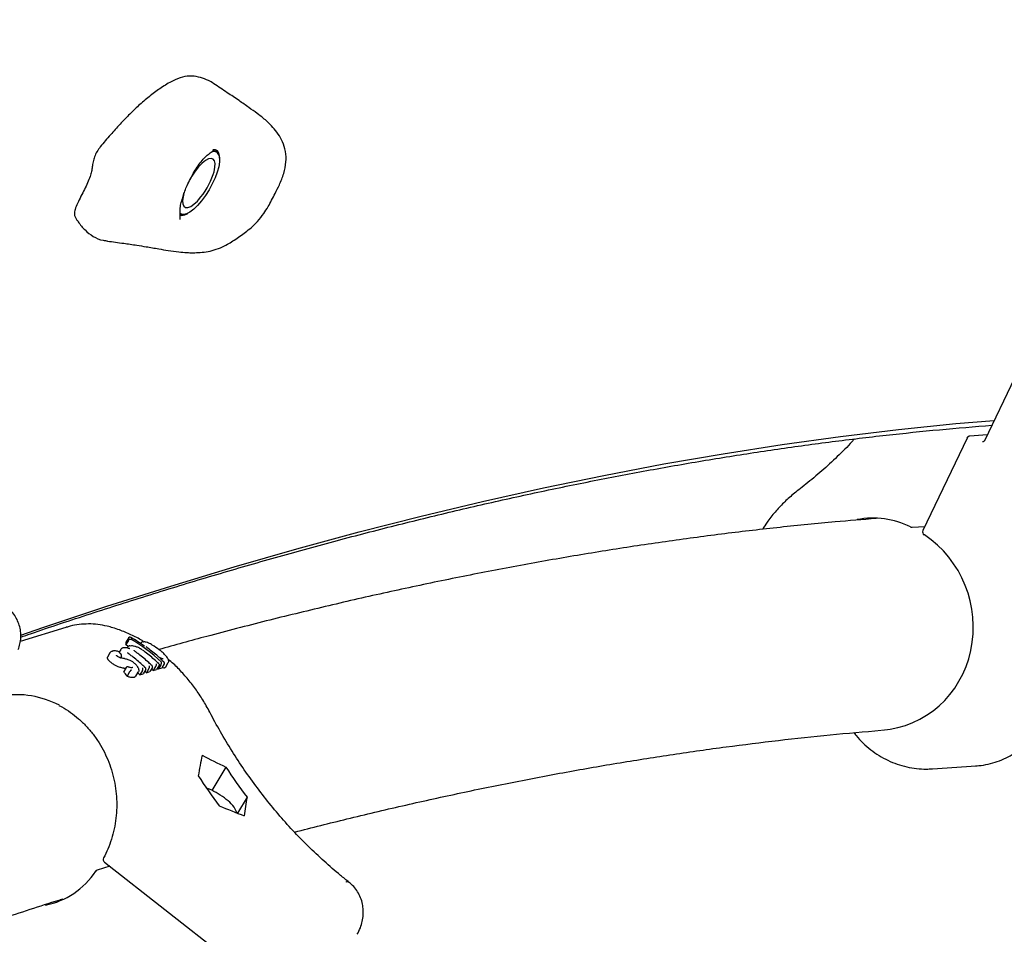
# Model space of a CAD drawing. Units: millimetres. Extents: x 35 to 348, y 64 to 273.
# Drawn here: x 232 to 238, y 200 to 205 of the extents above; entities that cross this region are included whole.
import ezdxf

# ---------------------------------------------------------------- set-up
doc = ezdxf.new("R2010")
doc.units = ezdxf.units.MM
doc.layers.add('FORMAT', color=7, linetype='Continuous')
doc.styles.add('SLDTEXTSTYLE0', font='TXT', dxfattribs={"width": 0.7})
doc.dimstyles.new('SLDDIMSTYLE0', dxfattribs={"dimtxt": 2.95, "dimasz": 3.302, "dimexe": 0, "dimexo": 0.0625, "dimgap": 0.7375, "dimtad": 1, "dimdec": 0, "dimlfac": 50, "dimrnd": 1e-09, "dimzin": 12, "dimdsep": 46, "dimtxsty": 'SLDTEXTSTYLE0', "dimsah": 1, "dimcen": 0.09, "dimadec": 0, "dimazin": 3, "dimtfac": 1, "dimtdec": 0, "dimtofl": 0, "dimtmove": 0, "dimatfit": 3, "dimfxl": 1, "dimfrac": 2, "dimtolj": 1, "dimtzin": 12, "dimarcsym": 0})

# ---------------------------------------------------------------- blocks, each defined once
blk = doc.blocks.new('_D')
at = {"layer": 'FORMAT', "color": 7, "transparency": 16777216}
for p, q in [((63.0491, 163.7511), (63.0491, 270.7928)), ((348.2005, 112.0822), (348.2005, 270.7928)), ((348.2005, 268.7928), (63.0491, 268.7928))]:
    blk.add_line(p, q, dxfattribs=at)
for points in [[(63.0491, 268.7928), (66.3511, 268.2848), (66.3511, 269.3008)], [(348.2005, 268.7928), (344.8985, 269.3008), (344.8985, 268.2848)]]:
    blk.add_solid(points, dxfattribs=at)
at = {"layer": 'FORMAT', "color": 7, "transparency": 16777216, "insert": (208.4918, 272.5956), "char_height": 2.95, "attachment_point": 1, "style": 'SLDTEXTSTYLE0'}
blk.add_mtext('14260', dxfattribs=at)
blk = doc.blocks.new('_D_1')
at = {"layer": 'FORMAT', "color": 7, "transparency": 16777216}
for p, q in [((233.2592, 255.7605), (37.3466, 255.7605)), ((39.3466, 63.5189), (39.3466, 255.7605)), ((304.6934, 63.5189), (37.3466, 63.5189))]:
    blk.add_line(p, q, dxfattribs=at)
for points in [[(39.3466, 255.7605), (38.8386, 252.4585), (39.8546, 252.4585)], [(39.3466, 63.5189), (39.8546, 66.8209), (38.8386, 66.8209)]]:
    blk.add_solid(points, dxfattribs=at)
at = {"layer": 'FORMAT', "color": 7, "transparency": 16777216, "insert": (35.5438, 151.0191), "char_height": 2.95, "attachment_point": 1, "rotation": 90, "style": 'SLDTEXTSTYLE0'}
blk.add_mtext('9600', dxfattribs=at)
blk = doc.blocks.new('_D_12')
at = {"layer": 'FORMAT', "transparency": 16777216}
for p, q in [((102.7371, 163.4288), (102.7371, 263.9093)), ((326.1619, 108.8756), (326.1619, 263.9093)), ((102.7371, 261.9093), (326.1619, 261.9093))]:
    blk.add_line(p, q, dxfattribs=at)
for points in [[(102.7371, 261.9093), (106.0391, 261.4013), (106.0391, 262.4173)], [(326.1619, 261.9093), (322.8599, 262.4173), (322.8599, 261.4013)]]:
    blk.add_solid(points, dxfattribs=at)
at = {"layer": 'FORMAT', "transparency": 16777216, "insert": (208.4918, 265.7121), "char_height": 2.95, "attachment_point": 1, "style": 'SLDTEXTSTYLE0'}
blk.add_mtext('11171', dxfattribs=at)
blk = doc.blocks.new('_D_13')
at = {"layer": 'FORMAT', "transparency": 16777216}
for p, q in [((250.4058, 223.4284), (47.8429, 223.4284)), ((49.8429, 88.8702), (49.8429, 223.4284)), ((313.681, 88.8702), (47.8429, 88.8702))]:
    blk.add_line(p, q, dxfattribs=at)
for points in [[(49.8429, 223.4284), (49.3349, 220.1264), (50.3509, 220.1264)], [(49.8429, 88.8702), (50.3509, 92.1722), (49.3349, 92.1722)]]:
    blk.add_solid(points, dxfattribs=at)
at = {"layer": 'FORMAT', "transparency": 16777216, "insert": (46.0402, 151.0191), "char_height": 2.95, "attachment_point": 1, "rotation": 90, "style": 'SLDTEXTSTYLE0'}
blk.add_mtext('6728', dxfattribs=at)

msp = doc.modelspace()

# ---------------------------------------------------------------- linework, layer by layer
at = {"color": 7, "linetype": 'Continuous', "lineweight": 25}
for p, q in [((233.1113, 204.5401), (233.1064, 204.5429)), ((233.0006, 204.2604), (233.0076, 204.2679)), ((232.9019, 204.1898), (232.9073, 204.1868)), ((232.9388, 204.1863), (232.9459, 204.1902)), ((237.6587, 203.2511), (237.4904, 202.8982)), ((237.3887, 202.9096), (237.1375, 202.3829)), ((237.5045, 202.9278), (237.4054, 202.921)), ((237.4904, 202.8982), (237.4904, 202.8983)), ((237.0755, 202.4013), (237.1487, 202.4063)), ((232.2508, 201.8304), (231.9911, 201.7497)), ((232.6076, 201.7564), (232.5931, 201.7323)), ((232.6092, 201.7723), (232.5946, 201.7481)), ((232.6076, 201.7564), (232.6082, 201.7575)), ((232.6099, 201.7734), (232.6092, 201.7723)), ((232.5639, 201.7049), (232.5543, 201.689)), ((232.5752, 201.7131), (232.5742, 201.7128)), ((232.5931, 201.7323), (232.6084, 201.7234)), ((232.602, 201.7167), (232.5994, 201.7125)), ((232.6786, 201.7414), (232.6768, 201.7384)), ((232.5024, 201.6855), (232.4876, 201.6609)), ((232.5496, 201.6935), (232.5453, 201.6942)), ((232.5614, 201.6573), (232.5616, 201.6573)), ((232.5677, 201.667), (232.5619, 201.6573)), ((232.5678, 201.6672), (232.5677, 201.667)), ((232.5712, 201.6549), (232.5713, 201.6549)), ((232.8101, 201.633), (232.7961, 201.646)), ((232.8048, 201.6513), (232.8039, 201.6511)), ((232.5949, 201.602), (232.5807, 201.5785)), ((232.595, 201.6022), (232.5949, 201.602)), ((232.6325, 201.6014), (232.6317, 201.6011)), ((232.7064, 201.5904), (232.692, 201.5663)), ((232.7064, 201.5904), (232.7069, 201.5912)), ((232.7246, 201.596), (232.7102, 201.572)), ((232.7251, 201.5968), (232.7246, 201.596)), ((232.7444, 201.6022), (232.73, 201.5782)), ((232.7444, 201.6022), (232.7449, 201.603)), ((232.7626, 201.6078), (232.7482, 201.5838)), ((232.7482, 201.5838), (232.7678, 201.5899)), ((232.7631, 201.6086), (232.7626, 201.6078)), ((232.7822, 201.6139), (232.7678, 201.5899)), ((232.7729, 201.5983), (232.7783, 201.5932)), ((232.7927, 201.6172), (232.7783, 201.5932)), ((232.7783, 201.5932), (232.7976, 201.5992)), ((232.7822, 201.6139), (232.7827, 201.6147)), ((232.7932, 201.618), (232.7927, 201.6172)), ((232.812, 201.6232), (232.7976, 201.5992)), ((232.812, 201.6232), (232.8125, 201.624)), ((232.8152, 201.6011), (232.8201, 201.6046)), ((232.8201, 201.6046), (232.835, 201.6295)), ((232.6144, 201.5763), (232.6001, 201.5526)), ((232.6149, 201.5771), (232.6144, 201.5763)), ((232.6503, 201.5532), (232.6652, 201.5779)), ((232.6871, 201.5844), (232.6727, 201.5604)), ((232.6727, 201.5604), (232.692, 201.5663)), ((232.6876, 201.5852), (232.6871, 201.5844)), ((232.7102, 201.572), (232.73, 201.5782)), ((233.1635, 201.0341), (233.0836, 200.9011)), ((237.1912, 201.0238), (237.4416, 201.041)), ((233.2838, 200.8617), (233.2293, 200.7712)), ((232.5009, 200.4684), (232.4303, 200.4465)), ((232.4717, 200.4912), (233.2491, 199.8832)), ((233.8468, 200.3778), (233.8466, 200.378))]:
    msp.add_line(p, q, dxfattribs=at)
at = {"color": 7, "linetype": 'Continuous', "lineweight": 25, "flags": 128}
for points in [[(233.1235, 204.5251), (233.1274, 204.5071), (233.1272, 204.484), (233.1226, 204.4565), (233.114, 204.4256), (233.1016, 204.3925), (233.0858, 204.3584), (233.0673, 204.3244), (233.0467, 204.2918), (233.0247, 204.2618), (233.0022, 204.2355), (232.9799, 204.2138), (232.9587, 204.1976), (232.9393, 204.1873), (232.9225, 204.1834), (232.9088, 204.186), (232.9017, 204.1912)], [(233.1276, 204.5049), (233.1272, 204.5158), (233.1232, 204.5339), (233.1151, 204.5464), (233.1033, 204.5526), (233.089, 204.5527)], [(233.0912, 204.4127), (233.0956, 204.4277), (233.1007, 204.4531), (233.1015, 204.4742), (233.098, 204.4901), (233.0903, 204.5001), (233.0789, 204.5038), (233.0641, 204.5008), (233.0469, 204.4915), (233.0278, 204.4761), (233.008, 204.4555), (232.9881, 204.4306), (232.9693, 204.4025), (232.9577, 204.3826)], [(232.9229, 204.299), (232.9199, 204.286), (232.9169, 204.2626), (232.9183, 204.244), (232.9239, 204.2309), (232.9336, 204.2241), (232.9467, 204.2237), (232.9628, 204.2299), (232.9811, 204.2423), (233.0006, 204.2604)], [(231.9936, 201.7868), (232.1189, 201.8296), (232.4851, 201.951), (232.8487, 202.0662), (233.2096, 202.1752), (233.5679, 202.2778), (233.9235, 202.3742), (234.2764, 202.4644), (234.6266, 202.5482), (234.9739, 202.6258), (235.3185, 202.697), (235.6603, 202.7619), (235.9992, 202.8206), (236.3352, 202.8729), (236.6683, 202.9189), (236.9985, 202.9585), (237.3257, 202.9919), (237.5441, 203.0107)], [(237.1458, 202.3574), (237.1447, 202.3575), (237.1445, 202.3576)], [(232.7835, 201.7024), (232.7843, 201.7025), (232.7848, 201.7023)], [(233.0695, 200.9074), (233.0645, 200.9095), (233.052, 200.9143)], [(232.2342, 200.279), (232.2283, 200.278), (232.2183, 200.2765)]]:
    msp.add_lwpolyline(points, dxfattribs=at)
at = {"color": 7, "linetype": 'Continuous', "lineweight": 25}
for centre, radius, start, end in [((233.0949, 204.5126), 0.0312, 23.5387, 120.2561), ((233.0931, 204.5191), 0.0324, 359.5321, 90.2019), ((232.707, 204.5379), 0.404, 318.0626, 341.9374), ((232.9154, 204.2196), 0.0387, 245.6434, 296.7643), ((232.9147, 204.2227), 0.0436, 252.1734, 303.557), ((237.4067, 202.901), 0.02, 93.9361, 154.5047), ((237.0742, 202.4213), 0.02, 243.7064, 273.9361), ((237.1555, 202.3743), 0.02, 154.5047, 236.5615), ((232.1422, 200.9427), 0.9503, 46.5572, 59.7548), ((232.1676, 200.969), 0.9227, 54.8151, 60.5222), ((232.6154, 201.7169), 0.00827, 55.3866, 111.6916), ((232.6896, 201.7401), 0.00816, 54.8981, 104.5634), ((232.5191, 201.675), 0.0197, 103.9287, 152.9967), ((232.5168, 201.6862), 0.00831, 55.4537, 107.0309), ((232.5838, 201.6474), 0.00505, 37.5695, 78.932), ((232.7767, 201.6636), 0.0013, 54.6429, 118.7514), ((232.6599, 201.5924), 0.00743, 326.2389, 66.5909), ((235.5855, 202.5958), 2.8818, 212.8153, 216.9935), ((235.4275, 202.5467), 2.8818, 212.8153, 216.9935), ((232.9116, 200.5355), 0.404, 51.0013, 66.9943), ((233.0635, 200.7048), 0.1772, 22.233, 54.734), ((232.4841, 200.507), 0.02, 151.8367, 231.9699), ((232.4362, 200.4274), 0.02, 107.2596, 145.9024), ((233.8553, 200.3609), 0.0192, 56.404, 116.9391), ((233.8555, 200.3604), 0.0194, 56.325, 116.4474)]:
    msp.add_arc(centre, radius, start, end, dxfattribs=at)
for centre, major_axis, ratio, start_param, end_param in [((236.851, 201.848), (0.0111, 0.6054), 0.883285, 5.887935, 6.469989), ((236.851, 201.848), (-0.147, 0.5879), 0.943402, 2.975098, 5.484396), ((232.4208, 201.3178), (-0.1965, 0.5034), 0.855908, 6.215286, 6.222423), ((232.1349, 200.8831), (0.4164, 1.0876), 0.187176, 5.676585, 5.700004), ((232.2311, 200.913), (-0.2733, 0.8837), 0.880916, 5.268256, 5.282755), ((232.111, 200.8757), (0.0269, 0.9488), 0.721479, 5.527142, 5.566808), ((232.1555, 200.8895), (-0.2754, 0.8831), 0.881332, 5.266171, 5.283904), ((232.193, 200.9012), (-0.2757, 0.8829), 0.881404, 5.265812, 5.280332), ((231.9851, 200.8366), (-0.0878, 0.6049), 0.910929, 5.702814, 6.297262), ((234.1605, 202.1772), (0.9969, 3.03), 0.257069, 2.016862, 2.058072), ((235.7743, 202.6786), (4.243, -0.3473), 0.53389, 4.052835, 4.094045), ((237.1468, 201.562), (-0.097, 0.5316), 0.936418, 3.030333, 3.036912), ((234.4766, 202.2754), (0.9969, 3.03), 0.257069, 2.138694, 2.178281), ((235.4582, 202.5804), (4.243, -0.3473), 0.53389, 4.174667, 4.214254), ((231.9851, 200.8366), (-0.2345, 0.5639), 0.845482, 2.970465, 3.649758)]:
    msp.add_ellipse(centre, major_axis=major_axis, ratio=ratio, start_param=start_param, end_param=end_param, dxfattribs=at)
for points, knots in [([(233.094, 204.9298), (233.0938, 204.9299), (233.0843, 204.9369), (233.06, 204.95), (233.0198, 204.9666), (232.971, 204.9748), (232.9183, 204.9707), (232.8589, 204.9472), (232.7967, 204.9091), (232.7344, 204.864), (232.6744, 204.8133), (232.6165, 204.7583), (232.5604, 204.7001), (232.5138, 204.6482), (232.4761, 204.6048), (232.4502, 204.5742), (232.4272, 204.5432), (232.4182, 204.5231), (232.4138, 204.5134)], [0, 0, 0, 0, 0.0016, 0.07136, 0.168386, 0.26493, 0.356557, 0.440415, 0.527418, 0.607164, 0.681291, 0.751269, 0.81828, 0.883209, 0.918896, 0.953336, 0.977493, 1, 1, 1, 1]), ([(232.4877, 204.0325), (232.5188, 204.0284), (232.5747, 204.0211), (232.6484, 204.0102), (232.7027, 204.0015), (232.7445, 203.9945), (232.7865, 203.9871), (232.8363, 203.9784), (232.8897, 203.9712), (232.9368, 203.9671), (232.9776, 203.9658), (233.0189, 203.9672), (233.0621, 203.9724), (233.1092, 203.9843), (233.1634, 204.0076), (233.2207, 204.0437), (233.2848, 204.0887), (233.3392, 204.1373), (233.3776, 204.186), (233.4038, 204.2274), (233.4248, 204.2669), (233.446, 204.3085), (233.4707, 204.3572), (233.4951, 204.416), (233.5082, 204.481), (233.5055, 204.5429), (233.4886, 204.5972), (233.4628, 204.6428), (233.4329, 204.6804), (233.4034, 204.71), (233.373, 204.7365), (233.3375, 204.7632), (233.2914, 204.7964), (233.2349, 204.8357), (233.1678, 204.881), (233.1198, 204.9128), (233.094, 204.9298)], [0, 0, 0, 0, 0.047591, 0.085469, 0.113171, 0.131226, 0.149759, 0.177751, 0.20797, 0.231494, 0.249358, 0.26986, 0.294345, 0.319679, 0.345387, 0.382839, 0.422683, 0.463986, 0.492948, 0.51653, 0.538168, 0.560732, 0.589696, 0.625739, 0.659904, 0.690797, 0.71935, 0.745703, 0.770277, 0.793091, 0.809704, 0.833542, 0.864571, 0.902627, 0.947764, 1, 1, 1, 1]), ([(232.4138, 204.5134), (232.4111, 204.5038), (232.405, 204.4827), (232.4021, 204.4569), (232.3973, 204.4296), (232.3895, 204.3997), (232.3751, 204.3641), (232.3567, 204.326), (232.3368, 204.2871), (232.318, 204.2495), (232.3026, 204.2134), (232.2985, 204.1859), (232.3035, 204.169), (232.3119, 204.1558), (232.3299, 204.1297), (232.3592, 204.0936), (232.4065, 204.0573), (232.4499, 204.0373), (232.4802, 204.0348), (232.4886, 204.0341)], [0, 0, 0, 0, 0.032397, 0.070937, 0.103123, 0.135261, 0.173654, 0.212943, 0.251865, 0.292932, 0.328434, 0.360785, 0.395726, 0.433513, 0.471857, 0.625101, 0.779873, 0.939094, 1, 1, 1, 1]), ([(232.9021, 204.1565), (232.9024, 204.1567), (232.9028, 204.157), (232.9028, 204.1592), (232.9024, 204.1649), (232.9016, 204.1784), (232.9022, 204.1987), (232.9019, 204.2233), (232.9089, 204.2538), (232.9192, 204.2859), (232.9291, 204.3188), (232.9435, 204.3515), (232.9609, 204.3875), (232.9819, 204.4269), (233.0049, 204.4626), (233.0284, 204.4931), (233.0517, 204.5173), (233.0705, 204.5329), (233.0867, 204.5433), (233.0917, 204.549), (233.0913, 204.5506), (233.0911, 204.5514)], [0, 0, 0, 0, 0.0119985, 0.0187951, 0.0256883, 0.0600139, 0.0949059, 0.1493117, 0.2180739, 0.2898072, 0.3506435, 0.4155046, 0.4939754, 0.5738563, 0.6500961, 0.7227671, 0.7943665, 0.8654684, 0.9023148, 0.9520617, 1, 1, 1, 1]), ([(231.994, 201.7747), (232.0126, 201.7812), (232.1461, 201.8276), (232.3921, 201.9087), (232.732, 202.0176), (233.0694, 202.1205), (233.4044, 202.218), (233.7371, 202.31), (234.0674, 202.3965), (234.3952, 202.4776), (234.7205, 202.5531), (235.0434, 202.623), (235.3638, 202.6875), (235.6817, 202.7464), (235.9971, 202.7999), (236.3099, 202.8478), (236.6201, 202.8901), (236.9277, 202.9269), (237.2315, 202.9584), (237.4314, 202.9746), (237.5307, 202.9827)], [0, 0, 0, 0, 0.009447, 0.067735, 0.126024, 0.184314, 0.242606, 0.300901, 0.359197, 0.417496, 0.475799, 0.534105, 0.592415, 0.65073, 0.70905, 0.767376, 0.825708, 0.884047, 0.942394, 1, 1, 1, 1]), ([(236.7466, 202.9044), (236.7423, 202.8995), (236.7112, 202.8644), (236.6496, 202.8033), (236.5619, 202.7218), (236.4877, 202.6597), (236.4428, 202.6252), (236.4292, 202.6147)], [0, 0, 0, 0, 0.044645, 0.322428, 0.600381, 0.878523, 1, 1, 1, 1]), ([(237.4904, 202.8982), (237.4898, 202.8971), (237.488, 202.8939), (237.4836, 202.8903), (237.4794, 202.8882), (237.4769, 202.8885), (237.4766, 202.8886)], [0, 0, 0, 0, 0.200199, 0.556238, 0.955578, 1, 1, 1, 1]), ([(236.4292, 202.6147), (236.4184, 202.6063), (236.3888, 202.5831), (236.3431, 202.5411), (236.2936, 202.4876), (236.2528, 202.4368), (236.2307, 202.4025), (236.2219, 202.3889)], [0, 0, 0, 0, 0.135029, 0.371264, 0.60776, 0.844673, 1, 1, 1, 1]), ([(236.871, 202.4506), (236.793, 202.4445), (236.6117, 202.4304), (236.324, 202.4015), (236.0085, 202.3651), (235.6903, 202.3227), (235.3696, 202.2748), (235.0464, 202.2211), (234.7206, 202.1617), (234.3925, 202.0967), (234.0619, 202.026), (233.729, 201.9497), (233.3936, 201.8676), (233.0778, 201.786), (232.8729, 201.7292), (232.7813, 201.7039)], [0, 0, 0, 0, 0.059859, 0.139246, 0.21869, 0.298185, 0.37773, 0.457319, 0.536949, 0.616617, 0.69632, 0.776054, 0.855815, 0.935602, 1, 1, 1, 1]), ([(231.9796, 201.7052), (231.9832, 201.7153), (231.9907, 201.737), (231.9951, 201.7717), (231.9937, 201.8076), (231.9863, 201.8424), (231.9732, 201.8754), (231.9549, 201.9061), (231.9316, 201.9341), (231.9065, 201.9574), (231.8879, 201.9691), (231.8798, 201.9742)], [0, 0, 0, 0, 0.101583, 0.217221, 0.331092, 0.443757, 0.556443, 0.670468, 0.787192, 0.907895, 1, 1, 1, 1]), ([(232.5193, 201.8281), (232.5086, 201.8313), (232.4804, 201.8395), (232.4338, 201.8476), (232.3801, 201.851), (232.3271, 201.8475), (232.2849, 201.8408), (232.2614, 201.833), (232.2545, 201.8307)], [0, 0, 0, 0, 0.122352, 0.322761, 0.522359, 0.720663, 0.917771, 1, 1, 1, 1]), ([(232.694, 201.7501), (232.6915, 201.7516), (232.6684, 201.7662), (232.6224, 201.7886), (232.5663, 201.8126), (232.5315, 201.8241), (232.5193, 201.8281)], [0, 0, 0, 0, 0.044547, 0.420331, 0.795426, 1, 1, 1, 1]), ([(232.6082, 201.7575), (232.6088, 201.7583), (232.61, 201.76), (232.6126, 201.762), (232.6156, 201.7633), (232.6185, 201.7638), (232.6202, 201.7637), (232.6208, 201.7636), (232.6209, 201.7636)], [0, 0, 0, 0, 0.1972048, 0.3937685, 0.6065937, 0.8513016, 0.9939715, 1, 1, 1, 1]), ([(232.6099, 201.7734), (232.6103, 201.7739), (232.6112, 201.7751), (232.6134, 201.7761), (232.6172, 201.7758), (232.62, 201.7739), (232.6217, 201.7722), (232.6217, 201.7722)], [0, 0, 0, 0, 0.105548, 0.254059, 0.511737, 0.995659, 1, 1, 1, 1]), ([(232.5743, 201.7125), (232.5724, 201.7119), (232.5686, 201.7109), (232.5658, 201.7069), (232.5645, 201.7049)], [0, 0, 0, 0, 0.500862, 1, 1, 1, 1]), ([(232.6121, 201.7096), (232.6106, 201.71), (232.6034, 201.7122), (232.5906, 201.715), (232.5793, 201.7144), (232.5755, 201.7132), (232.5752, 201.7131)], [0, 0, 0, 0, 0.110955, 0.517481, 0.960307, 1, 1, 1, 1]), ([(232.6125, 201.7243), (232.6102, 201.7237), (232.6062, 201.7225), (232.6036, 201.7183), (232.6025, 201.7165)], [0, 0, 0, 0, 0.56277, 1, 1, 1, 1]), ([(232.6166, 201.7074), (232.6166, 201.7074), (232.6157, 201.708), (232.6143, 201.7089), (232.6127, 201.7092), (232.6121, 201.7094)], [0, 0, 0, 0, 0.016761, 0.603038, 1, 1, 1, 1]), ([(232.6863, 201.7019), (232.6831, 201.7041), (232.675, 201.7097), (232.6603, 201.7171), (232.6441, 201.7227), (232.6296, 201.7254), (232.6232, 201.7243), (232.6201, 201.7237)], [0, 0, 0, 0, 0.143089, 0.360286, 0.574399, 0.787454, 1, 1, 1, 1]), ([(232.6499, 201.6902), (232.6483, 201.6913), (232.6449, 201.6938), (232.6417, 201.6971), (232.64, 201.6994), (232.6399, 201.6997), (232.6398, 201.6998)], [0, 0, 0, 0, 0.272756, 0.586837, 0.825086, 1, 1, 1, 1]), ([(232.6876, 201.748), (232.685, 201.747), (232.6813, 201.7456), (232.6796, 201.7423), (232.679, 201.7412)], [0, 0, 0, 0, 0.670427, 1, 1, 1, 1]), ([(232.7804, 201.6237), (232.7741, 201.6296), (232.7496, 201.6528), (232.7183, 201.6789), (232.6927, 201.698), (232.687, 201.7023)], [0, 0, 0, 0, 0.209748, 0.824092, 1, 1, 1, 1]), ([(232.7835, 201.7024), (232.7707, 201.7119), (232.7514, 201.7263), (232.7251, 201.7401), (232.71, 201.7457), (232.7002, 201.7477), (232.6963, 201.7471), (232.6943, 201.7467)], [0, 0, 0, 0, 0.449433, 0.675592, 0.800489, 0.900626, 1, 1, 1, 1]), ([(232.7179, 201.7122), (232.7174, 201.7126), (232.7148, 201.7145), (232.7113, 201.7176), (232.7087, 201.7206), (232.708, 201.7222), (232.7081, 201.7219), (232.7081, 201.7219)], [0, 0, 0, 0, 0.084208, 0.428028, 0.712939, 0.934935, 1, 1, 1, 1]), ([(232.7774, 201.6646), (232.7673, 201.6732), (232.7479, 201.6897), (232.7276, 201.7049), (232.7178, 201.7122)], [0, 0, 0, 0, 0.517928, 1, 1, 1, 1]), ([(232.8349, 201.6299), (232.8358, 201.6318), (232.8378, 201.6358), (232.8369, 201.643), (232.8336, 201.6514), (232.8261, 201.6628), (232.8132, 201.6774), (232.7989, 201.691), (232.7884, 201.6992), (232.7847, 201.7021)], [0, 0, 0, 0, 0.073483, 0.153063, 0.256196, 0.413734, 0.616209, 0.864624, 1, 1, 1, 1]), ([(232.4874, 201.6605), (232.4871, 201.6599), (232.4866, 201.6587), (232.4863, 201.6561), (232.4871, 201.6538), (232.4876, 201.6523)], [0, 0, 0, 0, 0.264948, 0.52996, 1, 1, 1, 1]), ([(232.4876, 201.6523), (232.488, 201.6514), (232.4889, 201.6497), (232.4913, 201.6461), (232.494, 201.6433), (232.4957, 201.6415)], [0, 0, 0, 0, 0.260269, 0.52054, 1, 1, 1, 1]), ([(232.5321, 201.6961), (232.5319, 201.6961), (232.5263, 201.6964), (232.5188, 201.6956), (232.5139, 201.694), (232.5129, 201.6937)], [0, 0, 0, 0, 0.0283914, 0.7900859, 1, 1, 1, 1]), ([(232.5453, 201.6942), (232.5414, 201.6949), (232.5359, 201.696), (232.5312, 201.6962), (232.5298, 201.6962)], [0, 0, 0, 0, 0.708423, 1, 1, 1, 1]), ([(232.5452, 201.6654), (232.5447, 201.6657), (232.543, 201.6669), (232.5409, 201.6688), (232.5394, 201.6705), (232.539, 201.6712), (232.539, 201.6711), (232.539, 201.6711)], [0, 0, 0, 0, 0.1261098, 0.4563262, 0.7156207, 0.9585512, 1, 1, 1, 1]), ([(232.5527, 201.6608), (232.5525, 201.6609), (232.5504, 201.662), (232.5474, 201.6638), (232.5449, 201.6656), (232.5441, 201.6661)], [0, 0, 0, 0, 0.070816, 0.696104, 1, 1, 1, 1]), ([(232.5496, 201.6935), (232.5496, 201.6935), (232.5495, 201.6936), (232.5492, 201.6931), (232.549, 201.6928), (232.549, 201.6928)], [0, 0, 0, 0, 0.52111, 0.985152, 1, 1, 1, 1]), ([(232.5648, 201.6784), (232.5641, 201.6791), (232.5592, 201.6843), (232.5541, 201.6892), (232.5497, 201.6936)], [0, 0, 0, 0, 0.1272782, 1, 1, 1, 1]), ([(232.5616, 201.6573), (232.5614, 201.6573), (232.5589, 201.6581), (232.5555, 201.6593), (232.552, 201.6611), (232.551, 201.6616)], [0, 0, 0, 0, 0.052786, 0.730367, 1, 1, 1, 1]), ([(232.5678, 201.6672), (232.5681, 201.6679), (232.5687, 201.6694), (232.5685, 201.6723), (232.5671, 201.6758), (232.564, 201.6795), (232.561, 201.6815), (232.5594, 201.6824), (232.5594, 201.6824)], [0, 0, 0, 0, 0.131084, 0.261521, 0.448276, 0.715336, 0.995418, 1, 1, 1, 1]), ([(232.5713, 201.6549), (232.571, 201.6549), (232.5678, 201.6556), (232.5644, 201.6566), (232.5614, 201.6574)], [0, 0, 0, 0, 0.102155, 1, 1, 1, 1]), ([(232.5848, 201.6523), (232.5843, 201.6524), (232.5799, 201.6532), (232.5753, 201.6541), (232.5712, 201.6549)], [0, 0, 0, 0, 0.099312, 1, 1, 1, 1]), ([(232.6167, 201.642), (232.6134, 201.6433), (232.6068, 201.6459), (232.5971, 201.6486), (232.591, 201.6498), (232.5878, 201.6504)], [0, 0, 0, 0, 0.325721, 0.644488, 1, 1, 1, 1]), ([(232.6118, 201.6783), (232.6102, 201.6795), (232.6068, 201.682), (232.6036, 201.6852), (232.6019, 201.6876), (232.6018, 201.6878), (232.6017, 201.688)], [0, 0, 0, 0, 0.272935, 0.586999, 0.825202, 1, 1, 1, 1]), ([(232.7045, 201.6001), (232.6983, 201.606), (232.6737, 201.6292), (232.6424, 201.6553), (232.6168, 201.6744), (232.6111, 201.6787)], [0, 0, 0, 0, 0.209629, 0.8240647, 1, 1, 1, 1]), ([(232.7426, 201.612), (232.7363, 201.6179), (232.7118, 201.641), (232.6804, 201.6671), (232.6549, 201.6863), (232.6492, 201.6905)], [0, 0, 0, 0, 0.209675, 0.824075, 1, 1, 1, 1]), ([(232.8044, 201.6513), (232.8041, 201.6512), (232.8034, 201.6509), (232.8003, 201.6514), (232.7953, 201.6531), (232.7889, 201.6563), (232.7824, 201.6604), (232.7789, 201.6635), (232.7774, 201.6648)], [0, 0, 0, 0, 0.122792, 0.283009, 0.441746, 0.63354, 0.85244, 1, 1, 1, 1]), ([(232.7874, 201.6528), (232.7875, 201.6528), (232.7901, 201.6511), (232.7933, 201.6491), (232.7957, 201.6463), (232.7961, 201.6459)], [0, 0, 0, 0, 0.009742, 0.853384, 1, 1, 1, 1]), ([(233.0719, 201.3464), (233.0652, 201.3589), (233.0465, 201.394), (233.0119, 201.4494), (232.9671, 201.5113), (232.9179, 201.5692), (232.8736, 201.6152), (232.8445, 201.64), (232.8344, 201.6487)], [0, 0, 0, 0, 0.108868, 0.305377, 0.501921, 0.698428, 0.894874, 1, 1, 1, 1]), ([(232.4957, 201.6415), (232.4969, 201.6403), (232.4993, 201.6379), (232.5045, 201.6335), (232.5088, 201.6303), (232.5115, 201.6283)], [0, 0, 0, 0, 0.271426, 0.542766, 1, 1, 1, 1]), ([(232.5115, 201.6283), (232.5144, 201.6263), (232.5199, 201.6224), (232.5304, 201.6157), (232.5382, 201.6119), (232.5431, 201.6096)], [0, 0, 0, 0, 0.296132, 0.560703, 1, 1, 1, 1]), ([(232.5431, 201.6096), (232.5464, 201.6082), (232.5531, 201.6055), (232.5637, 201.6023), (232.5706, 201.6008), (232.5746, 201.5999)], [0, 0, 0, 0, 0.295599, 0.590616, 1, 1, 1, 1]), ([(232.5746, 201.5999), (232.576, 201.5996), (232.5787, 201.5991), (232.5833, 201.5981), (232.5866, 201.5974), (232.5884, 201.5971)], [0, 0, 0, 0, 0.302976, 0.605953, 1, 1, 1, 1]), ([(232.5884, 201.5971), (232.5893, 201.5969), (232.5903, 201.5966), (232.5913, 201.5964), (232.5914, 201.5963)], [0, 0, 0, 0, 0.904938, 1, 1, 1, 1]), ([(232.6132, 201.6011), (232.6132, 201.6012), (232.6114, 201.6024), (232.6078, 201.6042), (232.6027, 201.6053), (232.599, 201.605), (232.5964, 201.604), (232.5955, 201.6028), (232.595, 201.6022)], [0, 0, 0, 0, 0.004401, 0.312997, 0.583956, 0.761593, 0.880437, 1, 1, 1, 1]), ([(232.6324, 201.6016), (232.6311, 201.6012), (232.6275, 201.6001), (232.6185, 201.6011), (232.61, 201.6035), (232.6061, 201.6046)], [0, 0, 0, 0, 0.255511, 0.657922, 1, 1, 1, 1]), ([(232.623, 201.588), (232.623, 201.588), (232.6227, 201.5876), (232.6219, 201.5864), (232.6202, 201.5843), (232.6185, 201.5819), (232.6166, 201.5795), (232.6155, 201.5779), (232.6149, 201.5771)], [0, 0, 0, 0, 0.00528, 0.246988, 0.471587, 0.657999, 0.828669, 1, 1, 1, 1]), ([(232.6423, 201.6253), (232.6408, 201.6265), (232.6357, 201.6308), (232.627, 201.6371), (232.6197, 201.6406), (232.6167, 201.642)], [0, 0, 0, 0, 0.196568, 0.667186, 1, 1, 1, 1]), ([(232.6322, 201.6013), (232.6323, 201.6013), (232.6324, 201.6014), (232.6319, 201.6012), (232.6317, 201.6011)], [0, 0, 0, 0, 0.60144, 1, 1, 1, 1]), ([(232.6628, 201.5992), (232.6622, 201.6011), (232.661, 201.6047), (232.6548, 201.6137), (232.6475, 201.6205), (232.6423, 201.6253)], [0, 0, 0, 0, 0.237882, 0.462181, 1, 1, 1, 1]), ([(232.6661, 201.5883), (232.6661, 201.5883), (232.6668, 201.5854), (232.6669, 201.5793), (232.6628, 201.5743), (232.6582, 201.5726), (232.6567, 201.5721)], [0, 0, 0, 0, 0.000025, 0.338973, 0.787964, 1, 1, 1, 1]), ([(232.6876, 201.5852), (232.6881, 201.586), (232.689, 201.5877), (232.6901, 201.5908), (232.6907, 201.5946), (232.6906, 201.5977), (232.6902, 201.5994), (232.6901, 201.5998), (232.6901, 201.5998)], [0, 0, 0, 0, 0.158078, 0.315109, 0.552225, 0.874808, 0.995015, 1, 1, 1, 1]), ([(232.7069, 201.5912), (232.7072, 201.592), (232.7078, 201.5935), (232.7075, 201.5962), (232.7058, 201.5993), (232.7031, 201.6016), (232.701, 201.6027), (232.7004, 201.603), (232.7003, 201.603)], [0, 0, 0, 0, 0.158043, 0.315038, 0.552149, 0.87479, 0.995016, 1, 1, 1, 1]), ([(232.7251, 201.5968), (232.7256, 201.5977), (232.7265, 201.5993), (232.7276, 201.6025), (232.7282, 201.6063), (232.7281, 201.6094), (232.7277, 201.611), (232.7276, 201.6115), (232.7276, 201.6115)], [0, 0, 0, 0, 0.1580981, 0.3151488, 0.5522674, 0.8748174, 0.9950149, 1, 1, 1, 1]), ([(232.7449, 201.603), (232.7452, 201.6038), (232.7458, 201.6053), (232.7455, 201.608), (232.7438, 201.6111), (232.7411, 201.6134), (232.739, 201.6145), (232.7384, 201.6148), (232.7384, 201.6148)], [0, 0, 0, 0, 0.1581266, 0.3152062, 0.5523288, 0.8748314, 0.9950143, 1, 1, 1, 1]), ([(232.7656, 201.6233), (232.7656, 201.6233), (232.7657, 201.6228), (232.7661, 201.6212), (232.7662, 201.6181), (232.7656, 201.6143), (232.7645, 201.6111), (232.7636, 201.6095), (232.7631, 201.6086)], [0, 0, 0, 0, 0.0049824, 0.1252488, 0.4480218, 0.6851214, 0.8420361, 1, 1, 1, 1]), ([(232.7762, 201.6266), (232.7762, 201.6266), (232.7768, 201.6263), (232.7789, 201.6252), (232.7816, 201.6229), (232.7833, 201.6198), (232.7836, 201.617), (232.783, 201.6155), (232.7827, 201.6147)], [0, 0, 0, 0, 0.004988, 0.125104, 0.447388, 0.684529, 0.841742, 1, 1, 1, 1]), ([(232.7932, 201.618), (232.7937, 201.6188), (232.7946, 201.6205), (232.7957, 201.6236), (232.7963, 201.6275), (232.7962, 201.6305), (232.7958, 201.6322), (232.7957, 201.6326), (232.7957, 201.6326)], [0, 0, 0, 0, 0.158028, 0.315008, 0.552117, 0.874783, 0.995016, 1, 1, 1, 1]), ([(232.7996, 201.6026), (232.8031, 201.6016), (232.8093, 201.5999), (232.8134, 201.6007), (232.8152, 201.6011)], [0, 0, 0, 0, 0.564648, 1, 1, 1, 1]), ([(232.8125, 201.624), (232.8128, 201.6248), (232.8134, 201.6263), (232.813, 201.629), (232.8114, 201.6321), (232.8087, 201.6344), (232.8066, 201.6355), (232.8059, 201.6358), (232.8059, 201.6358)], [0, 0, 0, 0, 0.158028, 0.315008, 0.552117, 0.874783, 0.995016, 1, 1, 1, 1]), ([(232.6001, 201.5526), (232.6024, 201.5518), (232.6068, 201.5502), (232.6149, 201.5477), (232.6203, 201.5467), (232.6237, 201.5461)], [0, 0, 0, 0, 0.265366, 0.530774, 1, 1, 1, 1]), ([(232.6237, 201.5461), (232.6256, 201.5459), (232.6294, 201.5455), (232.6356, 201.5457), (232.6394, 201.5466), (232.6418, 201.5472)], [0, 0, 0, 0, 0.271136, 0.5422, 1, 1, 1, 1]), ([(232.6418, 201.5472), (232.6438, 201.5479), (232.6475, 201.5491), (232.6488, 201.5523), (232.6494, 201.5537)], [0, 0, 0, 0, 0.553377, 1, 1, 1, 1]), ([(232.211, 201.3857), (232.2167, 201.383), (232.2397, 201.3718), (232.2778, 201.3465), (232.3244, 201.3101), (232.3674, 201.2684), (232.4065, 201.2224), (232.4412, 201.1724), (232.4712, 201.1189), (232.4963, 201.0625), (232.516, 201.0038), (232.5303, 200.9433), (232.5389, 200.8818), (232.5419, 200.8197), (232.5391, 200.7579), (232.5306, 200.6968), (232.5164, 200.6372), (232.4971, 200.5806), (232.4793, 200.5409), (232.4685, 200.5203), (232.4664, 200.5164)], [0, 0, 0, 0, 0.0196962, 0.0803125, 0.1408934, 0.201449, 0.2619899, 0.3225268, 0.3830672, 0.4436192, 0.5041903, 0.5647866, 0.6254124, 0.6860703, 0.7467617, 0.8074864, 0.8682435, 0.9290311, 0.9866961, 1, 1, 1, 1]), ([(233.8659, 200.3769), (233.8494, 200.3901), (233.8009, 200.4288), (233.7225, 200.4968), (233.6319, 200.5822), (233.5446, 200.672), (233.4608, 200.766), (233.3806, 200.864), (233.3043, 200.9658), (233.232, 201.0711), (233.164, 201.1796), (233.1111, 201.2718), (233.0815, 201.3281), (233.0719, 201.3464)], [0, 0, 0, 0, 0.051667, 0.151679, 0.251689, 0.351686, 0.451677, 0.551665, 0.651656, 0.751653, 0.851661, 0.951683, 1, 1, 1, 1]), ([(233.5545, 200.6631), (233.6543, 200.6886), (233.8607, 200.7411), (234.1704, 200.8141), (234.4845, 200.8837), (234.7959, 200.9478), (235.1047, 201.0065), (235.4109, 201.0597), (235.7145, 201.1075), (236.0154, 201.15), (236.3137, 201.1869), (236.6087, 201.2187), (236.8028, 201.2353), (236.8994, 201.2436)], [0, 0, 0, 0, 0.085597, 0.176963, 0.268351, 0.359766, 0.45121, 0.542687, 0.634201, 0.725757, 0.817359, 0.90901, 1, 1, 1, 1]), ([(236.7426, 201.2324), (236.7474, 201.2262), (236.7639, 201.2045), (236.7959, 201.1705), (236.8396, 201.1323), (236.887, 201.0992), (236.9375, 201.0716), (236.9904, 201.0498), (237.0452, 201.0341), (237.1011, 201.0249), (237.1488, 201.0214), (237.1776, 201.0236), (237.1876, 201.0243)], [0, 0, 0, 0, 0.045065, 0.157494, 0.269913, 0.382193, 0.494293, 0.606178, 0.717826, 0.829227, 0.940385, 1, 1, 1, 1]), ([(237.4379, 201.0415), (237.4442, 201.0417), (237.4684, 201.0424), (237.51, 201.0502), (237.5617, 201.0646), (237.6117, 201.0854), (237.6592, 201.112), (237.7027, 201.1426), (237.7284, 201.1664), (237.7407, 201.1777)], [0, 0, 0, 0, 0.057045, 0.216302, 0.375531, 0.534938, 0.694704, 0.854965, 1, 1, 1, 1]), ([(233.9124, 200.0807), (233.9187, 200.0929), (233.9308, 200.1165), (233.9417, 200.1539), (233.9472, 200.1906), (233.9469, 200.2268), (233.9409, 200.263), (233.9288, 200.2982), (233.9103, 200.331), (233.8891, 200.3572), (233.873, 200.3709), (233.8663, 200.3766)], [0, 0, 0, 0, 0.127018, 0.244791, 0.358633, 0.469117, 0.577003, 0.694296, 0.808356, 0.919544, 1, 1, 1, 1]), ([(231.738, 200.1198), (231.7926, 200.1383), (231.9586, 200.1946), (232.1238, 200.2486), (232.2338, 200.2827), (232.2342, 200.2828)], [0, 0, 0, 0, 0.328392, 0.997994, 1, 1, 1, 1])]:
    msp.add_open_spline(points, degree=3, knots=knots, dxfattribs=at)

# ---------------------------------------------------------------- dimensions: what is measured, and where the dimension line sits
at = {"layer": 'FORMAT', "color": 7}
for base, p1, p2, angle, picture, middle in [((63.0491, 268.7928), (348.2005, 111.0822), (63.0491, 162.7511), 0, '_D', (213.9308, 268.7928)), ((39.3466, 255.7605), (305.6934, 63.5189), (234.2592, 255.7605), 90, '_D_1', (39.3466, 155.3704))]:
    dim = msp.add_linear_dim(base=base, p1=p1, p2=p2, angle=angle, dimstyle='SLDDIMSTYLE0', dxfattribs=at)
    dim.commit()
    dim.dimension.update_dxf_attribs({"geometry": picture, "text_midpoint": middle, "dimtype": 160})
at = {"layer": 'FORMAT'}
dim = msp.add_linear_dim(base=(326.1619, 261.9093), p1=(102.7371, 162.4288), p2=(326.1619, 107.8756), dimstyle='SLDDIMSTYLE0', dxfattribs=at)
dim.commit()
dim.dimension.update_dxf_attribs({"geometry": '_D_12', "text_midpoint": (213.9308, 261.9093), "dimtype": 160})
dim = msp.add_linear_dim(base=(49.8429, 223.4284), p1=(314.681, 88.8702), p2=(251.4058, 223.4284), angle=90, dimstyle='SLDDIMSTYLE0', dxfattribs=at)
dim.commit()
dim.dimension.update_dxf_attribs({"geometry": '_D_13', "text_midpoint": (49.8429, 155.3704), "dimtype": 160})

doc.saveas('drawing.dxf')
